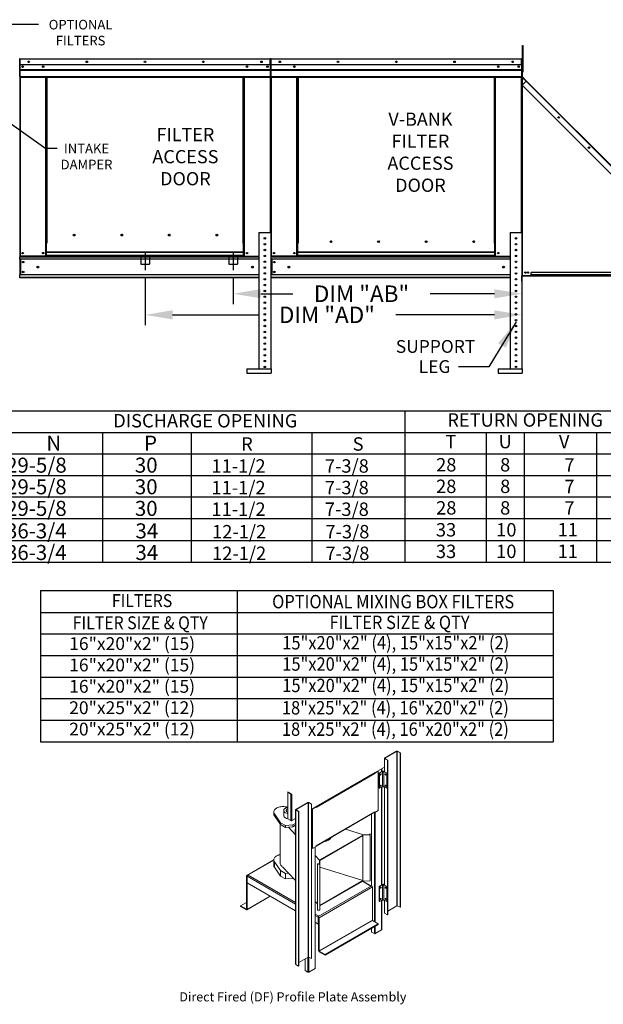
# Model space of a CAD drawing. Extents: x 6 to 2483, y 1 to 552.
# Drawn here: x 175 to 239, y 17 to 124 of the extents above; entities that cross this region are included whole.
import ezdxf
from ezdxf.enums import TextEntityAlignment as Align

# ---------------------------------------------------------------- set-up
doc = ezdxf.new("R2010")
doc.units = 0
doc.header["$LTSCALE"] = 4
doc.header["$MEASUREMENT"] = 0
doc.linetypes.add('CENTER2', pattern=[1.125, 0.75, -0.125, 0.125, -0.125])
doc.linetypes.add('DASHED', pattern=[0.75, 0.5, -0.25])
doc.layers.get('0').update_dxf_attribs({"linetype": 'CONTINUOUS'})
doc.layers.get('Defpoints').update_dxf_attribs({"linetype": 'CONTINUOUS'})
doc.styles.get("Standard").update_dxf_attribs({"font": 'TXT.shx'})
doc.dimstyles.new('MOD', dxfattribs={"dimscale": 1.5, "dimtxt": 1.2, "dimasz": 2, "dimexe": 0.75, "dimexo": 0.5, "dimgap": 1, "dimtad": 0, "dimtih": 1, "dimtoh": 1, "dimzin": 0, "dimdsep": 46, "dimtxsty": 'Standard', "dimcen": 0.09, "dimadec": 0, "dimazin": 0, "dimtfac": 1, "dimtofl": 0, "dimtmove": 0, "dimatfit": 3, "dimfxl": 1, "dimtolj": 1, "dimtzin": 0, "dimarcsym": 0})

# ---------------------------------------------------------------- blocks, each defined once
blk = doc.blocks.new('*D26')
at = {"color": 0, "lineweight": -2, "transparency": 16777216}
for p, q in [((188.78, 96.23), (188.78, 90.98)), ((229.85, 95.37), (229.85, 90.98)), ((191.78, 92.1), (201.1, 92.1)), ((226.85, 92.1), (216.1, 92.1))]:
    blk.add_line(p, q, dxfattribs=at)
at = {"color": 0, "transparency": 16777216}
for points in [[(191.78, 92.6), (191.78, 91.6), (188.78, 92.1)], [(226.85, 92.6), (226.85, 91.6), (229.85, 92.1)]]:
    blk.add_solid(points, dxfattribs=at)
at = {"layer": 'Defpoints', "color": 0, "transparency": 16777216}
for p in [(188.78, 96.98), (229.85, 96.12), (229.85, 92.1)]:
    blk.add_point(p, dxfattribs=at)
at = {"color": 0, "transparency": 16777216, "insert": (208.6, 92.1), "char_height": 1.8, "attachment_point": 5}
blk.add_mtext('\\A1;DIM "AD"', dxfattribs=at)
blk = doc.blocks.new('*D27')
at = {"color": 0, "lineweight": -2, "transparency": 16777216}
for p, q in [((198.39, 96.23), (198.39, 93.28)), ((201.39, 94.4), (204.87, 94.4)), ((226.85, 94.4), (219.87, 94.4)), ((229.85, 95.37), (229.85, 93.28))]:
    blk.add_line(p, q, dxfattribs=at)
at = {"color": 0, "transparency": 16777216}
for points in [[(201.39, 94.9), (201.39, 93.9), (198.39, 94.4)], [(226.85, 94.9), (226.85, 93.9), (229.85, 94.4)]]:
    blk.add_solid(points, dxfattribs=at)
at = {"layer": 'Defpoints', "color": 0, "transparency": 16777216}
for p in [(198.39, 96.98), (229.85, 96.12), (198.39, 94.4)]:
    blk.add_point(p, dxfattribs=at)
at = {"color": 0, "transparency": 16777216, "insert": (212.37, 94.4), "char_height": 1.8, "attachment_point": 5}
blk.add_mtext('\\A1;DIM "AB"', dxfattribs=at)
blk = doc.blocks.new('ProfilePlateISO')
at = {"color": 0, "linetype": 'Continuous', "lineweight": 15}
for p, q in [((45.42, 30.2), (44.1, 29.44)), ((45.45, 30.19), (44.13, 29.42)), ((45.45, 30.19), (45.42, 30.2)), ((45.45, 13.36), (45.45, 30.19)), ((45.49, 30.19), (45.52, 30.2)), ((45.8, 30.01), (45.49, 30.19)), ((45.49, 13.36), (45.49, 30.19)), ((45.83, 30.02), (45.52, 30.2)), ((44.08, 29.41), (44.08, 27.97)), ((44.13, 29.42), (44.1, 29.44)), ((44.13, 29.4), (44.1, 29.38)), ((44.1, 29.38), (44.41, 29.21)), ((44.1, 29.38), (44.1, 27.95)), ((44.13, 29.42), (44.13, 29.4)), ((44.13, 29.4), (44.44, 29.22)), ((44.44, 29.22), (44.41, 29.21)), ((44.41, 29.21), (44.41, 12.38)), ((44.44, 29.22), (44.44, 12.4)), ((45.8, 30.01), (45.83, 30.02)), ((45.8, 30.01), (45.8, 13.19)), ((45.83, 30.02), (45.83, 13.2)), ((43.39, 28.05), (43.01, 27.83)), ((43.42, 28.03), (43.04, 27.81)), ((43.06, 27.88), (44.08, 28.47)), ((43.09, 27.89), (43.09, 27.87)), ((43.39, 28.05), (43.42, 28.03)), ((43.42, 23.74), (43.42, 28.03)), ((43.89, 28.02), (43.52, 27.8)), ((43.86, 27.97), (43.54, 27.79)), ((43.78, 27.95), (43.78, 28.29)), ((43.8, 27.97), (43.8, 28.31)), ((43.86, 27.97), (43.86, 26.34)), ((44.37, 27.8), (44, 28.02)), ((44.34, 27.79), (44.02, 27.97)), ((44.02, 26.34), (44.02, 27.97)), ((36.59, 24.12), (43.05, 27.85)), ((36.61, 24.15), (43.06, 27.88)), ((43.04, 27.76), (36.63, 24.06)), ((43.01, 27.83), (43.04, 27.81)), ((43.01, 27.82), (43.01, 27.83)), ((43.04, 27.76), (43.04, 27.81)), ((43.54, 27.79), (43.52, 27.8)), ((43.52, 27.8), (43.52, 26.17)), ((43.54, 27.79), (43.54, 26.15)), ((43.64, 27.68), (43.63, 27.66)), ((43.63, 27.66), (43.63, 27.63)), ((43.63, 27.63), (43.63, 27.62)), ((43.63, 27.62), (43.64, 27.6)), ((43.63, 27.62), (43.63, 27.62)), ((43.63, 27.62), (43.65, 27.62)), ((43.66, 27.7), (43.64, 27.68)), ((43.64, 27.6), (43.66, 27.6)), ((43.67, 27.71), (43.66, 27.7)), ((43.66, 27.6), (43.67, 27.61)), ((43.69, 27.72), (43.67, 27.71)), ((43.67, 27.61), (43.69, 27.62)), ((43.71, 27.72), (43.69, 27.72)), ((43.69, 27.72), (43.69, 27.72)), ((43.69, 27.72), (43.7, 27.7)), ((43.69, 27.62), (43.71, 27.64)), ((43.72, 27.71), (43.71, 27.72)), ((43.71, 27.64), (43.72, 27.67)), ((43.72, 27.69), (43.72, 27.71)), ((43.72, 27.67), (43.72, 27.69)), ((44.17, 27.71), (44.16, 27.69)), ((44.16, 27.69), (44.17, 27.67)), ((44.18, 27.72), (44.17, 27.71)), ((44.17, 27.67), (44.18, 27.64)), ((44.19, 27.72), (44.18, 27.72)), ((44.18, 27.64), (44.19, 27.62)), ((44.21, 27.71), (44.19, 27.72)), ((44.19, 27.7), (44.19, 27.72)), ((44.19, 27.72), (44.19, 27.72)), ((44.19, 27.62), (44.21, 27.61)), ((44.23, 27.7), (44.21, 27.71)), ((44.21, 27.61), (44.23, 27.6)), ((44.24, 27.68), (44.23, 27.7)), ((44.23, 27.6), (44.24, 27.6)), ((44.25, 27.66), (44.24, 27.68)), ((44.24, 27.6), (44.25, 27.62)), ((44.26, 27.63), (44.25, 27.66)), ((44.25, 27.62), (44.26, 27.63)), ((44.37, 27.8), (44.34, 27.79)), ((44.34, 27.79), (44.34, 26.15)), ((44.37, 27.8), (44.37, 26.17)), ((33.56, 25.76), (33.89, 25.57)), ((33.56, 25.73), (33.56, 25.76)), ((43.54, 26.15), (43.52, 26.17)), ((43.86, 26.34), (43.54, 26.15)), ((43.64, 26.45), (43.63, 26.43)), ((43.63, 26.43), (43.63, 26.41)), ((43.63, 26.41), (43.63, 26.39)), ((43.63, 26.39), (43.65, 26.4)), ((43.63, 26.39), (43.64, 26.38)), ((43.63, 26.39), (43.63, 26.39)), ((43.66, 26.47), (43.64, 26.45)), ((43.64, 26.38), (43.66, 26.38)), ((43.67, 26.49), (43.66, 26.47)), ((43.66, 26.38), (43.67, 26.38)), ((43.69, 26.49), (43.67, 26.49)), ((43.67, 26.38), (43.69, 26.4)), ((43.71, 26.49), (43.69, 26.49)), ((43.69, 26.49), (43.69, 26.49)), ((43.69, 26.49), (43.7, 26.48)), ((43.69, 26.4), (43.71, 26.42)), ((43.72, 26.48), (43.71, 26.49)), ((43.71, 26.42), (43.72, 26.44)), ((43.72, 26.46), (43.72, 26.48)), ((43.72, 26.44), (43.72, 26.46)), ((43.78, 15.62), (43.78, 26.29)), ((43.8, 15.64), (43.8, 26.3)), ((44.34, 26.15), (44.02, 26.34)), ((44.08, 26.3), (44.08, 15.64)), ((44.1, 26.29), (44.1, 15.62)), ((44.17, 26.48), (44.16, 26.46)), ((44.16, 26.46), (44.17, 26.44)), ((44.18, 26.49), (44.17, 26.48)), ((44.17, 26.44), (44.18, 26.42)), ((44.19, 26.49), (44.18, 26.49)), ((44.18, 26.42), (44.19, 26.4)), ((44.21, 26.49), (44.19, 26.49)), ((44.19, 26.48), (44.19, 26.49)), ((44.19, 26.49), (44.19, 26.49)), ((44.19, 26.4), (44.21, 26.38)), ((44.23, 26.47), (44.21, 26.49)), ((44.21, 26.38), (44.23, 26.38)), ((44.24, 26.45), (44.23, 26.47)), ((44.23, 26.38), (44.24, 26.38)), ((44.25, 26.43), (44.24, 26.45)), ((44.24, 26.38), (44.25, 26.39)), ((44.26, 26.41), (44.25, 26.43)), ((44.25, 26.39), (44.26, 26.41)), ((44.37, 26.17), (44.34, 26.15)), ((33.56, 25.73), (33.89, 25.54)), ((33.58, 25.72), (33.56, 25.71)), ((33.56, 25.71), (33.56, 22.83)), ((33.56, 25.71), (33.89, 25.51)), ((33.89, 25.54), (33.89, 25.57)), ((33.91, 25.52), (33.89, 25.51)), ((33.89, 25.51), (33.89, 22.64)), ((33.91, 25.5), (33.94, 25.49)), ((33.91, 25.5), (33.91, 25.5)), ((33.91, 25.5), (33.94, 25.49)), ((33.99, 25.51), (33.94, 25.49)), ((33.94, 25.49), (33.94, 25.49)), ((33.99, 25.51), (33.99, 22.64)), ((32.04, 23.65), (32.03, 23.58)), ((32.06, 23.72), (32.04, 23.65)), ((32.1, 23.79), (32.06, 23.72)), ((32.15, 23.85), (32.1, 23.79)), ((32.21, 23.91), (32.15, 23.85)), ((32.28, 23.97), (32.21, 23.91)), ((32.37, 24.02), (32.28, 23.97)), ((32.47, 24.06), (32.37, 24.02)), ((32.57, 24.1), (32.47, 24.06)), ((32.69, 24.13), (32.57, 24.1)), ((32.8, 24.15), (32.69, 24.13)), ((32.92, 24.16), (32.8, 24.15)), ((33.05, 24.16), (32.92, 24.16)), ((33.17, 24.16), (33.05, 24.16)), ((33.14, 23.83), (33.12, 23.78)), ((33.12, 23.78), (33.12, 23.72)), ((33.12, 23.74), (33.12, 23.18)), ((33.12, 23.72), (33.13, 23.67)), ((33.13, 23.67), (33.15, 23.62)), ((33.17, 23.88), (33.14, 23.83)), ((33.15, 23.62), (33.19, 23.57)), ((33.29, 24.14), (33.17, 24.16)), ((33.21, 23.93), (33.17, 23.88)), ((33.27, 23.97), (33.21, 23.93)), ((33.33, 24.01), (33.27, 23.97)), ((33.41, 24.12), (33.29, 24.14)), ((33.41, 24.04), (33.33, 24.01)), ((33.4, 23.82), (33.37, 23.78)), ((33.37, 23.78), (33.37, 23.74)), ((33.37, 23.74), (33.37, 23.7)), ((33.37, 23.7), (33.4, 23.66)), ((33.43, 23.86), (33.4, 23.82)), ((33.4, 23.66), (33.43, 23.62)), ((33.56, 24.09), (33.41, 24.12)), ((33.49, 24.07), (33.41, 24.04)), ((33.48, 23.89), (33.43, 23.86)), ((33.43, 23.62), (33.48, 23.58)), ((33.53, 23.92), (33.48, 23.89)), ((33.57, 24.08), (33.49, 24.07)), ((33.56, 23.93), (33.53, 23.92)), ((34.41, 23.82), (34.41, 7)), ((34.42, 23.85), (35.75, 24.61)), ((34.45, 23.84), (34.42, 23.85)), ((34.45, 23.81), (34.42, 23.8)), ((34.73, 23.62), (34.42, 23.8)), ((34.42, 23.8), (34.42, 6.97)), ((34.45, 23.84), (35.77, 24.6)), ((34.45, 23.84), (34.45, 23.81)), ((34.76, 23.63), (34.45, 23.81)), ((34.76, 23.63), (34.73, 23.62)), ((34.73, 6.79), (34.73, 23.62)), ((34.76, 6.81), (34.76, 23.63)), ((35.77, 24.6), (35.75, 24.61)), ((35.77, 7.77), (35.77, 24.6)), ((35.81, 24.6), (35.84, 24.61)), ((35.81, 24.6), (36.12, 24.42)), ((35.81, 7.77), (35.81, 24.6)), ((35.84, 24.61), (36.15, 24.44)), ((36.12, 24.42), (36.15, 24.44)), ((36.12, 7.6), (36.12, 24.42)), ((36.15, 7.61), (36.15, 24.44)), ((36.15, 23.89), (36.61, 24.15)), ((36.61, 24.13), (36.23, 23.91)), ((36.23, 23.91), (36.23, 19.62)), ((36.23, 23.91), (36.25, 23.89)), ((36.63, 24.11), (36.25, 23.89)), ((36.25, 23.89), (36.25, 19.6)), ((36.53, 24.09), (36.53, 24.11)), ((36.55, 24.1), (36.55, 24.12)), ((36.56, 24.13), (36.58, 24.11)), ((36.58, 24.11), (36.58, 24.12)), ((36.6, 24.13), (36.6, 24.13)), ((36.6, 24.13), (36.6, 24.13)), ((36.61, 24.13), (36.63, 24.11)), ((36.63, 24.11), (36.63, 24.06)), ((43.42, 23.74), (43.04, 23.52)), ((32.03, 23.58), (32.03, 23.38)), ((32.03, 23.58), (32.04, 23.51)), ((32.04, 23.51), (32.07, 23.44)), ((32.07, 23.44), (32.1, 23.37)), ((32.1, 23.37), (32.77, 22.41)), ((32.1, 23.37), (32.1, 23.17)), ((32.1, 23.17), (32.77, 22.21)), ((33.12, 23.18), (33.12, 23.16)), ((33.12, 23.16), (33.13, 23.11)), ((33.13, 23.11), (33.15, 23.06)), ((33.15, 23.06), (33.19, 23.01)), ((33.19, 23.57), (33.24, 23.52)), ((33.19, 23.01), (33.24, 22.96)), ((33.24, 23.52), (33.3, 23.48)), ((33.24, 22.96), (33.3, 22.92)), ((33.48, 23.58), (33.53, 23.56)), ((33.53, 23.56), (33.56, 23.55)), ((33.56, 22.83), (33.89, 22.64)), ((33.91, 22.63), (33.94, 22.61)), ((33.91, 22.63), (33.92, 22.63)), ((33.91, 22.63), (33.94, 22.61)), ((33.91, 22.63), (33.91, 22.63)), ((33.94, 22.61), (34.41, 22.88)), ((33.94, 22.61), (33.99, 22.64)), ((33.94, 22.61), (33.94, 22.61)), ((36.63, 19.88), (43.04, 23.58)), ((36.63, 19.85), (43.02, 23.55)), ((42.68, 23.35), (42.68, 15.54)), ((42.99, 23.53), (42.99, 11.64)), ((43.01, 23.54), (43.04, 23.52)), ((43.01, 23.54), (43.01, 23.54)), ((43.04, 23.58), (43.04, 23.52)), ((43.09, 23.55), (43.09, 11.59)), ((32.74, 22.25), (32.74, 17.97)), ((32.77, 22.41), (33.3, 22.1)), ((32.77, 22.41), (32.77, 22.21)), ((32.77, 22.21), (33.3, 21.9)), ((33.3, 22.1), (34.1, 22.16)), ((33.3, 22.1), (33.3, 21.9)), ((33.3, 21.9), (33.64, 21.92)), ((33.64, 21.92), (34.1, 21.95)), ((33.64, 21.92), (34.41, 21.1)), ((34.1, 22.16), (34.41, 22.33)), ((34.1, 22.16), (34.1, 21.95)), ((34.1, 21.95), (34.41, 22.13)), ((34.36, 21.52), (34.36, 21.47)), ((41.79, 21.08), (39.83, 21.7)), ((37.06, 18.35), (41.75, 21.06)), ((37.06, 18.3), (41.75, 21)), ((37.99, 20.52), (37.99, 20.57)), ((41.75, 21.06), (42.55, 21.07)), ((41.75, 21.06), (41.75, 21)), ((41.75, 16.1), (41.75, 21)), ((42.5, 21.09), (41.79, 21.08)), ((42.5, 21.21), (42.5, 21.09)), ((42.54, 21.21), (42.5, 21.21)), ((42.5, 21.21), (42.5, 21.09)), ((42.55, 21.07), (42.54, 21.21)), ((42.55, 21.07), (42.55, 16.06)), ((36.23, 19.62), (36.25, 19.6)), ((36.25, 19.6), (36.63, 19.82)), ((36.53, 6.54), (36.53, 19.77)), ((36.55, 6.57), (36.55, 19.78)), ((36.63, 19.82), (36.63, 19.88)), ((32.03, 18.36), (29.09, 16.66)), ((32.03, 18.32), (29.14, 16.66)), ((32.03, 18.37), (32.04, 18.44)), ((32.03, 18.38), (32.03, 17.76)), ((32.04, 18.3), (32.03, 18.37)), ((32.04, 18.44), (32.06, 18.51)), ((32.07, 18.23), (32.04, 18.3)), ((32.06, 18.51), (32.1, 18.58)), ((32.1, 18.58), (32.15, 18.64)), ((32.15, 18.64), (32.21, 18.7)), ((32.21, 18.7), (32.28, 18.76)), ((32.28, 18.76), (32.37, 18.81)), ((32.37, 18.81), (32.47, 18.85)), ((32.47, 18.85), (32.57, 18.89)), ((32.57, 18.89), (32.69, 18.92)), ((32.69, 18.92), (32.74, 18.93)), ((36.55, 18.82), (37.01, 18.33)), ((37, 17.91), (37.01, 18.33)), ((37.06, 18.35), (37.04, 17.89)), ((37.06, 18.35), (37.06, 18.3)), ((37.06, 13.4), (37.06, 18.3)), ((32.1, 18.16), (32.07, 18.23)), ((32.77, 17.2), (32.1, 18.16)), ((32.1, 17.55), (32.1, 18.16)), ((32.77, 16.59), (32.1, 17.55)), ((32.74, 17.97), (32.74, 17.93)), ((32.74, 17.93), (32.76, 17.86)), ((32.76, 17.86), (32.79, 17.79)), ((33.3, 16.89), (32.77, 17.2)), ((32.77, 16.59), (32.77, 17.2)), ((32.79, 17.79), (32.83, 17.73)), ((32.83, 17.73), (32.89, 17.67)), ((32.89, 17.67), (32.95, 17.61)), ((32.95, 17.61), (33.03, 17.56)), ((33.64, 16.92), (33.03, 17.56)), ((36.79, 17.89), (36.79, 17.92)), ((36.79, 17.92), (37, 17.91)), ((37.04, 17.89), (36.79, 17.89)), ((36.79, 17.89), (36.79, 12.89)), ((37.04, 17.89), (37.04, 12.88)), ((37.06, 17.57), (41.75, 16.1)), ((29.12, 16.58), (29.07, 16.61)), ((29.07, 13), (29.07, 16.61)), ((29.14, 16.59), (29.12, 16.58)), ((29.12, 12.97), (29.12, 16.58)), ((29.22, 16.7), (29.14, 16.65)), ((29.14, 16.65), (29.14, 16.66)), ((29.14, 16.59), (29.14, 16.66)), ((29.14, 16.59), (29.14, 16.65)), ((29.15, 16.6), (29.14, 16.59)), ((29.14, 16.59), (29.14, 16.59)), ((29.14, 15.84), (29.14, 16.57)), ((29.14, 16.57), (34.41, 13.53)), ((29.22, 16.7), (34.41, 13.7)), ((33.3, 16.28), (32.77, 16.59)), ((33.64, 16.92), (33.3, 16.89)), ((33.3, 16.28), (33.3, 16.89)), ((34.1, 16.33), (33.3, 16.28)), ((34.41, 16.1), (33.64, 16.92)), ((34.1, 16.33), (34.1, 16.43)), ((34.15, 16.37), (34.1, 16.33)), ((41.75, 16.1), (37.06, 13.4)), ((41.75, 16.1), (41.75, 16.05)), ((34.41, 12.8), (29.14, 15.84)), ((36.88, 12.19), (42.69, 15.54)), ((36.96, 12.06), (42.77, 15.41)), ((41.75, 16.05), (37.06, 13.35)), ((42.62, 15.5), (41.7, 16.03)), ((42.65, 15.52), (41.73, 16.04)), ((41.75, 16.05), (42.55, 16.06)), ((42.62, 15.5), (42.69, 15.54)), ((42.69, 15.54), (42.69, 15.54)), ((42.77, 15.41), (42.77, 11.8)), ((43.89, 15.69), (43.52, 15.47)), ((43.54, 15.46), (43.52, 15.47)), ((43.52, 15.47), (43.52, 13.84)), ((43.86, 15.64), (43.54, 15.46)), ((43.54, 15.46), (43.54, 13.82)), ((43.64, 15.35), (43.63, 15.33)), ((43.63, 15.33), (43.63, 15.3)), ((43.63, 15.3), (43.63, 15.29)), ((43.63, 15.29), (43.64, 15.27)), ((43.63, 15.29), (43.63, 15.29)), ((43.63, 15.29), (43.65, 15.29)), ((43.66, 15.37), (43.64, 15.35)), ((43.64, 15.27), (43.66, 15.27)), ((43.67, 15.38), (43.66, 15.37)), ((43.66, 15.27), (43.67, 15.28)), ((43.69, 15.39), (43.67, 15.38)), ((43.67, 15.28), (43.69, 15.29)), ((43.71, 15.39), (43.69, 15.39)), ((43.69, 15.39), (43.69, 15.39)), ((43.69, 15.39), (43.7, 15.37)), ((43.69, 15.29), (43.71, 15.31)), ((43.72, 15.38), (43.71, 15.39)), ((43.71, 15.31), (43.72, 15.33)), ((43.72, 15.36), (43.72, 15.38)), ((43.72, 15.33), (43.72, 15.36)), ((43.86, 15.64), (43.86, 14.01)), ((44.37, 15.47), (44, 15.69)), ((44.34, 15.46), (44.02, 15.64)), ((44.02, 14.01), (44.02, 15.64)), ((44.17, 15.38), (44.16, 15.36)), ((44.16, 15.36), (44.17, 15.33)), ((44.18, 15.39), (44.17, 15.38)), ((44.17, 15.33), (44.18, 15.31)), ((44.19, 15.39), (44.18, 15.39)), ((44.18, 15.31), (44.19, 15.29)), ((44.21, 15.38), (44.19, 15.39)), ((44.19, 15.39), (44.19, 15.39)), ((44.19, 15.39), (44.19, 15.37)), ((44.19, 15.29), (44.21, 15.28)), ((44.23, 15.37), (44.21, 15.38)), ((44.21, 15.28), (44.23, 15.27)), ((44.24, 15.35), (44.23, 15.37)), ((44.23, 15.27), (44.24, 15.27)), ((44.25, 15.33), (44.24, 15.35)), ((44.24, 15.27), (44.25, 15.29)), ((44.26, 15.3), (44.25, 15.33)), ((44.25, 15.29), (44.26, 15.3)), ((44.37, 15.47), (44.34, 15.46)), ((44.34, 15.46), (44.34, 13.82)), ((44.37, 15.47), (44.37, 13.84)), ((29.1, 12.92), (31.65, 14.39)), ((29.12, 12.97), (31.62, 14.41)), ((43.86, 14.01), (43.54, 13.82)), ((43.64, 14.12), (43.63, 14.1)), ((43.63, 14.1), (43.63, 14.08)), ((43.63, 14.08), (43.63, 14.06)), ((43.63, 14.06), (43.65, 14.07)), ((43.63, 14.06), (43.64, 14.05)), ((43.63, 14.06), (43.63, 14.06)), ((43.66, 14.14), (43.64, 14.12)), ((43.64, 14.05), (43.66, 14.05)), ((43.67, 14.16), (43.66, 14.14)), ((43.66, 14.05), (43.67, 14.05)), ((43.69, 14.16), (43.67, 14.16)), ((43.67, 14.05), (43.69, 14.07)), ((43.71, 14.16), (43.69, 14.16)), ((43.69, 14.16), (43.69, 14.16)), ((43.69, 14.16), (43.7, 14.15)), ((43.69, 14.07), (43.71, 14.09)), ((43.72, 14.15), (43.71, 14.16)), ((43.71, 14.09), (43.72, 14.11)), ((43.72, 14.13), (43.72, 14.15)), ((43.72, 14.11), (43.72, 14.13)), ((43.78, 10.72), (43.78, 13.96)), ((43.8, 10.75), (43.8, 13.97)), ((44.34, 13.82), (44.02, 14.01)), ((44.08, 13.97), (44.08, 12.59)), ((44.1, 13.96), (44.1, 12.56)), ((44.17, 14.15), (44.16, 14.13)), ((44.16, 14.13), (44.17, 14.11)), ((44.18, 14.16), (44.17, 14.15)), ((44.17, 14.11), (44.18, 14.09)), ((44.19, 14.16), (44.18, 14.16)), ((44.18, 14.09), (44.19, 14.07)), ((44.21, 14.16), (44.19, 14.16)), ((44.19, 14.16), (44.19, 14.16)), ((44.19, 14.16), (44.19, 14.15)), ((44.19, 14.07), (44.21, 14.05)), ((44.23, 14.14), (44.21, 14.16)), ((44.21, 14.05), (44.23, 14.05)), ((44.24, 14.12), (44.23, 14.14)), ((44.23, 14.05), (44.24, 14.05)), ((44.25, 14.1), (44.24, 14.12)), ((44.24, 14.05), (44.25, 14.06)), ((44.26, 14.08), (44.25, 14.1)), ((44.25, 14.06), (44.26, 14.08)), ((29.07, 13.73), (28.41, 13.35)), ((28.41, 13.35), (28.41, 13.29)), ((29.05, 12.99), (28.41, 13.35)), ((29.05, 12.92), (28.41, 13.29)), ((29.07, 13), (29.05, 12.99)), ((29.05, 12.99), (29.05, 12.92)), ((29.12, 12.97), (29.07, 13)), ((36.79, 13.56), (36.55, 13.81)), ((37.04, 12.88), (36.79, 12.89)), ((37.06, 13.35), (37.04, 12.88)), ((37.06, 13.4), (37.06, 13.35)), ((43.54, 13.82), (43.52, 13.84)), ((44.37, 13.84), (44.34, 13.82)), ((45.45, 13.36), (44.44, 12.78)), ((45.8, 13.19), (45.49, 13.36)), ((45.8, 13.19), (45.83, 13.2)), ((36.55, 12.46), (36.96, 12.23)), ((36.55, 12.29), (36.88, 12.1)), ((36.88, 12.19), (36.96, 12.23)), ((36.88, 12.13), (36.88, 12.19)), ((36.88, 12.19), (36.88, 12.19)), ((36.88, 12.13), (36.88, 12.19)), ((36.88, 12.13), (36.88, 12.13)), ((36.9, 12.11), (36.88, 12.1)), ((36.88, 11.37), (36.88, 12.1)), ((36.91, 12.09), (36.96, 12.06)), ((36.91, 8.47), (36.91, 12.09)), ((36.96, 8.44), (36.96, 12.06)), ((44.1, 12.56), (44.41, 12.38)), ((44.44, 12.4), (44.41, 12.38)), ((36.88, 11.37), (36.55, 11.56)), ((36.91, 11.38), (36.88, 11.37)), ((42.77, 11.8), (36.96, 8.44)), ((36.98, 8.41), (42.79, 11.76)), ((43.42, 11.39), (37.61, 8.04)), ((43.42, 11.33), (37.61, 7.98)), ((42.68, 10.91), (42.68, 10.5)), ((43.42, 11.39), (42.79, 11.76)), ((42.99, 11.08), (42.99, 10.32)), ((43.09, 11.14), (43.09, 10.32)), ((43.42, 11.39), (43.42, 11.33)), ((42.99, 10.32), (42.68, 10.5)), ((43.78, 10.72), (43.09, 10.32)), ((34.76, 7.19), (35.77, 7.77)), ((35.44, 6.31), (35.44, 7.58)), ((35.74, 7.76), (35.74, 6.14)), ((35.81, 7.77), (36.12, 7.6)), ((35.84, 7.76), (35.84, 6.14)), ((36.12, 7.6), (36.15, 7.61)), ((36.91, 8.47), (36.96, 8.44)), ((36.98, 8.41), (36.98, 8.34)), ((37.61, 8.04), (36.98, 8.41)), ((37.61, 7.98), (36.98, 8.34)), ((37.61, 8.04), (37.61, 7.98)), ((34.73, 6.79), (34.42, 6.97)), ((34.76, 6.81), (34.73, 6.79)), ((35.84, 6.14), (36.53, 6.54)), ((35.44, 6.31), (35.74, 6.14))]:
    blk.add_line(p, q, dxfattribs=at)
for centre, radius, start, end in [((45.47, 30.11), 0.103, 62.6089, 117.3905), ((45.47, 30.14), 0.0477, 62.6095, 117.3893), ((44.11, 29.41), 0.0293, 110.7835, 249.2191), ((44.13, 29.41), 0.0135, 110.7859, 249.2197), ((43.94, 28.03), 0.0968, 215.6601, 324.3399), ((43.94, 27.91), 0.123, 62.6102, 117.3903), ((42.93, 27.75), 0.103, 40.2835, 44.651), ((42.94, 27.75), 0.104, 2.7179, 41.1629), ((43.03, 27.88), 0.0331, 305.0103, 6.3041), ((43.57, 27.72), 0.102, 306.1954, 353.8099), ((43.61, 27.7), 0.0847, 284.2976, 2.5296), ((43.61, 27.7), 0.0847, 297.4962, 15.6821), ((44.27, 27.7), 0.0841, 164.3528, 255.6426), ((44.27, 27.7), 0.0849, 177.5648, 255.6084), ((44.32, 27.72), 0.102, 186.1885, 233.8049), ((43.57, 26.5), 0.102, 306.1954, 353.8099), ((43.61, 26.47), 0.0847, 284.2976, 2.5296), ((43.61, 26.47), 0.0847, 297.4962, 15.6821), ((43.94, 26.4), 0.0968, 215.6601, 324.3399), ((44.27, 26.47), 0.0841, 164.3528, 255.6426), ((44.27, 26.47), 0.0852, 177.7441, 255.4291), ((44.32, 26.5), 0.102, 186.1885, 233.8049), ((33.84, 25.48), 0.103, 2.604, 57.396), ((33.87, 25.5), 0.0477, 2.6053, 57.3947), ((33.93, 25.58), 0.0812, 240.6566, 257.1532), ((34.44, 23.82), 0.0293, 110.781, 249.219), ((34.46, 23.82), 0.0135, 110.7827, 249.2173), ((35.79, 24.52), 0.103, 62.6103, 117.3897), ((35.79, 24.56), 0.0477, 62.6114, 117.3886), ((36.58, 24.15), 0.0293, 230.7983, 9.2159), ((32.4, 23.38), 0.37, 180.6577, 216.1769), ((33.69, 24.2), 0.816, 241.1802, 260.556), ((33.69, 23.64), 0.817, 241.1895, 260.7692), ((33.93, 22.72), 0.0856, 240.979, 260.453), ((33.94, 22.73), 0.104, 258.8405, 297.2776), ((43.01, 23.57), 0.0337, 305.6307, 5.6837), ((35.11, 21.52), 0.747, 160.4542, 199.5048), ((35.11, 21.47), 0.752, 180.1166, 199.4839), ((36.77, 22.98), 2.75, 283.9953, 296.3776), ((36.82, 22.92), 2.62, 287.3877, 296.548), ((37.21, 21.73), 1.44, 302.6071, 321.7735), ((37.15, 21.86), 1.54, 303.0082, 316.1177), ((32.4, 17.77), 0.37, 180.6577, 216.1769), ((29.11, 16.62), 0.0463, 50.798, 189.2128), ((29.13, 16.58), 0.0135, 50.7997, 189.2148), ((29.27, 16.57), 0.122, 166.6981, 179.5674), ((29.31, 16.56), 0.166, 122.9245, 167.2085), ((42.6, 15.4), 0.163, 2.6062, 57.3938), ((43.57, 15.39), 0.102, 306.1948, 353.8105), ((43.61, 15.37), 0.0848, 284.3728, 2.4541), ((43.61, 15.37), 0.0849, 297.5943, 15.5835), ((43.94, 15.7), 0.0968, 215.6601, 324.3399), ((43.94, 15.58), 0.123, 62.6102, 117.3903), ((44.27, 15.37), 0.0841, 164.3545, 255.6405), ((44.27, 15.37), 0.085, 177.6396, 255.5335), ((44.32, 15.39), 0.102, 186.191, 233.8036), ((43.57, 14.17), 0.102, 306.1948, 353.8105), ((43.61, 14.14), 0.0848, 284.373, 2.4542), ((43.61, 14.14), 0.0848, 297.5533, 15.6248), ((43.94, 14.07), 0.0968, 215.6601, 324.3399), ((44.27, 14.14), 0.0841, 164.3545, 255.6405), ((44.27, 14.14), 0.085, 177.6396, 255.5335), ((44.32, 14.17), 0.102, 186.191, 233.8036), ((29.05, 13), 0.0135, 230.7951, 9.2175), ((29.08, 12.96), 0.0463, 230.7955, 9.2147), ((45.47, 13.32), 0.0477, 62.6095, 117.3893), ((36.8, 12.05), 0.163, 2.6062, 57.3938), ((36.86, 12.09), 0.0477, 2.6025, 57.3962), ((37, 12.1), 0.121, 168.2325, 179.611), ((44.12, 12.59), 0.0337, 185.6894, 245.6311), ((42.82, 11.8), 0.0477, 182.6036, 237.3958), ((43.77, 10.75), 0.0337, 294.3726, 354.3036), ((43.04, 10.41), 0.103, 242.6085, 297.392), ((35.79, 7.73), 0.0477, 62.6114, 117.3886), ((37.07, 8.48), 0.163, 182.6059, 237.3943), ((37.01, 8.45), 0.0477, 182.6036, 237.3958), ((34.44, 7), 0.0337, 185.6869, 245.6304), ((36.52, 6.57), 0.0337, 294.3734, 354.3028), ((35.79, 6.23), 0.103, 242.6082, 297.3918)]:
    blk.add_arc(centre, radius, start, end, dxfattribs=at)
blk.add_text('Direct Fired (DF) Profile Plate Assembly', height=1).set_placement((21.73, 2.94))

msp = doc.modelspace()

# ---------------------------------------------------------------- linework, layer by layer
at = {"color": 7, "linetype": 'Continuous'}
for p, q in [((229.915, 121.133), (229.915, 121.451)), ((229.915, 121.451), (230.001, 121.451)), ((230.001, 121.133), (230.001, 121.451)), ((229.915, 118.587), (229.915, 121.133)), ((229.915, 121.133), (230.001, 121.133)), ((230.001, 118.587), (230.001, 121.133)), ((175.115, 119.942), (175.091, 119.942)), ((175.115, 119.942), (175.115, 115.509)), ((175.135, 119.939), (175.115, 119.939)), ((175.135, 119.986), (202.427, 119.986)), ((175.135, 119.981), (175.135, 119.986)), ((175.135, 119.962), (175.135, 119.986)), ((175.135, 119.986), (175.135, 119.986)), ((175.135, 119.981), (175.135, 119.942)), ((175.135, 119.962), (175.135, 119.962)), ((202.427, 119.942), (175.135, 119.942)), ((175.135, 119.336), (175.135, 119.942)), ((202.427, 119.336), (175.135, 119.336)), ((175.138, 118.829), (175.138, 119.336)), ((202.425, 119.336), (202.425, 118.829)), ((202.427, 119.981), (202.427, 119.986)), ((202.428, 119.986), (202.427, 119.986)), ((202.427, 119.942), (202.427, 119.981)), ((202.428, 119.962), (202.427, 119.962)), ((202.427, 119.336), (202.427, 119.942)), ((202.448, 119.939), (202.427, 119.939)), ((202.428, 119.962), (202.428, 119.986)), ((202.448, 115.509), (202.448, 119.942)), ((202.448, 119.942), (202.472, 119.942)), ((202.472, 115.509), (202.472, 119.942)), ((202.472, 119.942), (202.472, 115.509)), ((202.495, 119.942), (202.495, 115.509)), ((202.516, 119.939), (202.495, 119.939)), ((202.516, 119.986), (202.515, 119.986)), ((202.515, 119.962), (202.515, 119.986)), ((202.516, 119.962), (202.515, 119.962)), ((202.516, 119.986), (229.808, 119.986)), ((202.516, 119.981), (202.516, 119.986)), ((202.516, 119.981), (202.516, 119.942)), ((229.808, 119.942), (202.516, 119.942)), ((202.516, 119.336), (202.516, 119.942)), ((229.808, 119.336), (202.516, 119.336)), ((202.518, 118.829), (202.518, 119.336)), ((202.533, 119.942), (202.556, 119.942)), ((229.805, 119.336), (229.805, 118.829)), ((229.809, 119.986), (229.808, 119.986)), ((229.808, 119.981), (229.808, 119.986)), ((229.808, 119.942), (229.808, 119.981)), ((229.809, 119.962), (229.808, 119.962)), ((229.808, 119.336), (229.808, 119.942)), ((229.829, 119.939), (229.808, 119.939)), ((229.809, 119.962), (229.809, 119.986)), ((229.829, 115.509), (229.829, 119.942)), ((229.829, 119.942), (229.852, 119.942)), ((229.915, 119.303), (229.851, 119.303)), ((229.852, 115.509), (229.852, 119.942)), ((175.138, 118.829), (202.425, 118.829)), ((175.138, 118.809), (175.138, 118.829)), ((175.138, 118.809), (202.425, 118.809)), ((175.138, 118.778), (175.138, 118.809)), ((202.425, 118.778), (175.138, 118.778)), ((175.138, 118.735), (202.425, 118.735)), ((175.138, 118.045), (175.138, 118.735)), ((175.138, 118.045), (202.425, 118.045)), ((175.138, 118.045), (175.138, 118.001)), ((175.138, 118.001), (202.425, 118.001)), ((175.158, 118.001), (175.158, 98.499)), ((177.954, 99.897), (177.954, 118.001)), ((177.998, 99.897), (177.998, 118.001)), ((178.018, 99.897), (178.018, 118.001)), ((178.038, 118.001), (178.038, 99.897)), ((178.082, 118.001), (178.082, 99.897)), ((199.481, 99.897), (199.481, 118.001)), ((199.525, 99.897), (199.525, 118.001)), ((199.545, 99.897), (199.545, 118.001)), ((199.565, 99.897), (199.565, 118.001)), ((199.609, 99.897), (199.609, 118.001)), ((202.405, 118.001), (202.405, 101.067)), ((202.425, 118.829), (202.425, 118.809)), ((202.425, 118.809), (202.425, 118.778)), ((202.425, 118.778), (202.425, 118.735)), ((202.425, 118.735), (202.425, 118.045)), ((202.425, 118.001), (202.425, 118.045)), ((202.518, 118.829), (229.805, 118.829)), ((202.518, 118.809), (202.518, 118.829)), ((202.518, 118.809), (229.805, 118.809)), ((202.518, 118.778), (202.518, 118.809)), ((229.805, 118.778), (202.518, 118.778)), ((202.518, 118.735), (202.518, 118.778)), ((202.518, 118.735), (229.805, 118.735)), ((202.518, 118.045), (202.518, 118.735)), ((202.518, 118.045), (229.805, 118.045)), ((202.518, 118.045), (202.518, 118.001)), ((202.518, 118.001), (229.805, 118.001)), ((202.539, 118.001), (202.539, 98.499)), ((205.334, 99.897), (205.334, 118.001)), ((205.378, 99.897), (205.378, 118.001)), ((205.398, 99.897), (205.398, 118.001)), ((205.419, 118.001), (205.419, 99.897)), ((205.462, 118.001), (205.462, 99.897)), ((226.862, 99.897), (226.862, 118.001)), ((226.905, 99.897), (226.905, 118.001)), ((226.926, 99.897), (226.926, 118.001)), ((226.946, 99.897), (226.946, 118.001)), ((226.989, 99.897), (226.989, 118.001)), ((229.785, 118.001), (229.785, 101.067)), ((229.805, 118.829), (229.805, 118.809)), ((229.805, 118.809), (229.805, 118.778)), ((229.805, 118.778), (229.805, 118.735)), ((229.805, 118.735), (229.805, 118.045)), ((229.805, 118.001), (229.805, 118.045)), ((229.851, 118.667), (229.915, 118.667)), ((229.878, 118.667), (229.852, 118.667)), ((229.875, 118.06), (229.852, 118.06)), ((229.852, 117.99), (229.852, 96.402)), ((229.875, 117.99), (229.852, 117.99)), ((229.865, 118.029), (229.881, 118.045)), ((229.865, 118.029), (230.319, 117.574)), ((229.875, 118.667), (229.875, 118.06)), ((229.875, 117.99), (229.875, 96.402)), ((229.884, 117.99), (229.875, 117.99)), ((229.881, 118.045), (230.336, 117.591)), ((229.896, 117.969), (229.884, 117.99)), ((229.915, 118.587), (230.001, 118.587)), ((229.875, 117.131), (230.305, 117.56)), ((229.875, 117.131), (250.279, 96.727)), ((230.305, 117.56), (229.896, 117.969)), ((229.896, 117.969), (229.896, 117.969)), ((229.896, 117.151), (229.896, 117.969)), ((229.896, 96.402), (229.896, 117.111)), ((230.305, 117.56), (230.319, 117.574)), ((251.01, 96.855), (230.305, 117.56)), ((230.319, 117.574), (230.336, 117.591)), ((251.041, 96.885), (230.336, 117.591)), ((175.115, 115.509), (175.091, 115.509)), ((175.115, 115.509), (175.115, 98.499)), ((202.448, 115.509), (202.448, 101.067)), ((202.448, 115.509), (202.472, 115.509)), ((202.495, 115.509), (202.472, 115.509)), ((202.495, 115.509), (202.495, 98.499)), ((229.829, 115.509), (229.829, 101.067)), ((229.829, 115.509), (229.852, 115.509)), ((181.147, 100.771), (181.147, 100.817)), ((201.198, 101.067), (201.198, 86.232)), ((201.198, 101.067), (202.471, 101.067)), ((202.471, 101.067), (202.471, 86.232)), ((228.578, 101.067), (228.578, 86.232)), ((228.578, 101.067), (229.851, 101.067)), ((229.851, 101.067), (229.851, 86.232)), ((177.954, 98.499), (177.954, 99.897)), ((177.954, 99.897), (177.998, 99.897)), ((177.954, 99.873), (178.038, 99.873)), ((178.038, 99.83), (177.954, 99.83)), ((177.998, 99.897), (178.038, 99.897)), ((178.038, 98.925), (178.038, 99.897)), ((178.038, 99.897), (178.082, 99.897)), ((199.525, 99.897), (199.481, 99.897)), ((199.525, 99.897), (199.565, 99.897)), ((199.525, 98.925), (199.525, 99.897)), ((199.525, 99.873), (199.609, 99.873)), ((199.609, 99.83), (199.525, 99.83)), ((199.565, 99.897), (199.609, 99.897)), ((199.609, 98.499), (199.609, 99.897)), ((205.334, 98.499), (205.334, 99.897)), ((205.419, 98.925), (205.419, 99.897)), ((209.145, 100.049), (209.145, 100.094)), ((226.905, 99.897), (226.862, 99.897)), ((226.905, 98.925), (226.905, 99.897)), ((226.905, 99.897), (226.946, 99.897)), ((226.905, 99.873), (226.989, 99.873)), ((226.989, 99.83), (226.905, 99.83)), ((226.946, 99.897), (226.989, 99.897)), ((226.989, 98.499), (226.989, 99.897)), ((199.525, 98.925), (178.038, 98.925)), ((178.038, 98.925), (178.038, 98.912)), ((178.038, 98.912), (199.525, 98.912)), ((178.038, 98.571), (178.038, 98.912)), ((199.525, 98.912), (199.525, 98.925)), ((199.525, 98.571), (199.525, 98.912)), ((226.905, 98.925), (205.419, 98.925)), ((205.419, 98.925), (205.419, 98.912)), ((205.419, 98.912), (226.905, 98.912)), ((205.419, 98.571), (205.419, 98.912)), ((226.905, 98.912), (226.905, 98.925)), ((226.905, 98.571), (226.905, 98.912)), ((175.115, 98.499), (175.158, 98.499)), ((175.138, 98.499), (175.138, 98.43)), ((175.138, 98.43), (201.198, 98.43)), ((175.138, 98.174), (175.138, 98.43)), ((201.198, 98.174), (175.138, 98.174)), ((175.138, 98.174), (175.138, 96.441)), ((177.954, 98.499), (175.158, 98.499)), ((175.187, 98.174), (175.187, 96.441)), ((175.207, 98.174), (175.207, 96.441)), ((178.038, 98.543), (177.954, 98.543)), ((178.038, 98.499), (177.954, 98.499)), ((199.525, 98.571), (178.038, 98.571)), ((178.038, 98.499), (178.038, 98.571)), ((178.038, 98.499), (199.525, 98.499)), ((199.525, 98.571), (199.525, 98.499)), ((199.609, 98.543), (199.525, 98.543)), ((199.609, 98.499), (199.525, 98.499)), ((199.609, 98.499), (201.198, 98.499)), ((201.756, 98.506), (201.912, 98.506)), ((202.489, 98.499), (202.533, 98.499)), ((202.495, 98.499), (202.539, 98.499)), ((202.518, 98.499), (202.518, 98.43)), ((202.518, 98.174), (202.518, 98.43)), ((202.518, 98.43), (228.578, 98.43)), ((228.578, 98.174), (202.518, 98.174)), ((202.518, 98.174), (202.518, 96.441)), ((205.334, 98.499), (202.539, 98.499)), ((202.567, 98.174), (202.567, 96.441)), ((202.587, 98.174), (202.587, 96.441)), ((205.419, 98.543), (205.334, 98.543)), ((205.419, 98.499), (205.334, 98.499)), ((226.905, 98.571), (205.419, 98.571)), ((205.419, 98.499), (205.419, 98.571)), ((205.419, 98.499), (226.905, 98.499)), ((226.905, 98.571), (226.905, 98.499)), ((226.989, 98.543), (226.905, 98.543)), ((226.989, 98.499), (226.905, 98.499)), ((226.989, 98.499), (228.578, 98.499)), ((229.136, 98.506), (229.293, 98.506)), ((251.44, 96.727), (230.852, 96.727)), ((230.852, 96.445), (230.852, 96.727)), ((201.198, 96.441), (175.138, 96.441)), ((175.138, 96.116), (175.138, 96.441)), ((201.198, 96.185), (175.138, 96.185)), ((201.198, 96.116), (175.138, 96.116)), ((228.578, 96.441), (202.518, 96.441)), ((202.518, 96.185), (202.518, 96.441)), ((228.578, 96.185), (202.518, 96.185)), ((202.518, 96.185), (202.518, 96.116)), ((228.578, 96.116), (202.518, 96.116)), ((229.875, 96.402), (229.852, 96.402)), ((229.875, 96.358), (229.852, 96.358)), ((229.852, 95.751), (229.852, 96.358)), ((229.875, 96.402), (229.896, 96.402)), ((229.875, 95.751), (229.875, 96.358)), ((229.896, 96.402), (252.074, 96.402)), ((229.896, 96.363), (229.896, 96.402)), ((229.896, 96.363), (252.074, 96.363)), ((251.44, 96.445), (230.852, 96.445)), ((230.852, 96.402), (230.852, 96.445)), ((251.44, 96.402), (230.852, 96.402)), ((199.883, 86.232), (202.509, 86.232)), ((199.883, 86.232), (199.883, 85.755)), ((202.509, 86.232), (202.509, 85.755)), ((227.264, 86.232), (229.889, 86.232)), ((227.264, 86.232), (227.264, 85.755)), ((229.889, 86.232), (229.889, 85.755)), ((199.883, 85.755), (202.509, 85.755)), ((227.264, 85.755), (229.889, 85.755))]:
    msp.add_line(p, q, dxfattribs=at)
for p, q in [((173.434, 113.46), (177.973, 110.204)), ((179.186, 110.204), (177.973, 110.204)), ((226.262, 86.444, 0.001), (222.95, 86.444, 0.001)), ((8.678, 81.642), (280.743, 81.642)), ((217.092, 81.642), (217.092, 65.163)), ((8.678, 79.288), (280.743, 79.288)), ((184.125, 79.288), (184.125, 65.163)), ((193.797, 79.288), (193.797, 65.163)), ((206.94, 79.288), (206.94, 65.163)), ((8.678, 76.949), (280.743, 76.949)), ((280.743, 74.58), (8.678, 74.58)), ((280.743, 72.226), (8.678, 72.226)), ((280.743, 69.871), (8.678, 69.871)), ((8.678, 67.517), (280.743, 67.517)), ((8.678, 65.163), (280.743, 65.163)), ((177.37, 62.058), (177.37, 45.578)), ((177.37, 62.058), (233.255, 62.058)), ((198.833, 62.058), (198.833, 45.578)), ((177.37, 59.689), (233.255, 59.689)), ((177.37, 57.349), (233.255, 57.349)), ((177.37, 54.995), (233.255, 54.995)), ((177.37, 52.641), (233.255, 52.641)), ((233.255, 50.287), (177.37, 50.287)), ((233.255, 47.932), (177.37, 47.932)), ((177.37, 45.578), (233.255, 45.578))]:
    msp.add_line(p, q)
at = {"color": 7, "linetype": 'CENTER2'}
for p, q in [((188.781, 98.924), (188.781, 96.979)), ((198.39, 98.924), (198.39, 96.979))]:
    msp.add_line(p, q, dxfattribs=at)
at = {"color": 7, "linetype": 'DASHED'}
for p, q in [((188.304, 98.577), (188.304, 97.622)), ((188.304, 97.622), (189.259, 97.622)), ((189.259, 98.577), (189.259, 97.622)), ((197.913, 98.577), (197.913, 97.622)), ((197.913, 97.622), (198.867, 97.622)), ((198.867, 98.577), (198.867, 97.622))]:
    msp.add_line(p, q, dxfattribs=at)
at = {"color": 7}
for p, q in [((225.965, 79.288), (225.965, 65.163)), ((230.109, 79.288), (230.109, 65.163)), ((237.985, 79.288), (237.985, 65.163)), ((233.255, 62.058), (233.255, 45.578))]:
    msp.add_line(p, q, dxfattribs=at)
msp.add_lwpolyline([(167.205, 117.221), (170.735, 123.775), (177.166, 123.767)], dxfattribs=at)
at = {"color": 7, "linetype": 'Continuous'}
for centre, radius in [((175.439, 119.135), 0.0812), ((175.439, 119.135), 0.0422), ((176.089, 119.661), 0.0812), ((176.089, 119.661), 0.0422), ((177.673, 119.135), 0.0812), ((177.673, 119.135), 0.0422), ((182.435, 119.661), 0.0812), ((182.435, 119.661), 0.0422), ((188.781, 119.661), 0.0812), ((188.781, 119.661), 0.0422), ((195.128, 119.661), 0.0812), ((195.128, 119.661), 0.0422), ((199.89, 119.135), 0.0812), ((201.474, 119.661), 0.0812), ((201.474, 119.661), 0.0422), ((202.123, 119.135), 0.0812), ((202.123, 119.135), 0.0422), ((203.47, 119.661), 0.0812), ((203.47, 119.661), 0.0422), ((205.053, 119.135), 0.0812), ((205.053, 119.135), 0.0422), ((209.816, 119.661), 0.0812), ((209.816, 119.661), 0.0422), ((216.162, 119.661), 0.0812), ((216.162, 119.661), 0.0422), ((222.508, 119.661), 0.0812), ((222.508, 119.661), 0.0422), ((227.271, 119.135), 0.0812), ((227.271, 119.135), 0.0422), ((228.854, 119.661), 0.0812), ((228.854, 119.661), 0.0422), ((229.504, 119.135), 0.0812), ((229.504, 119.135), 0.0422), ((233.863, 113.604), 0.0813), ((233.863, 113.604), 0.0423), ((237.16, 110.306), 0.0813), ((237.16, 110.306), 0.0423), ((181.049, 100.794), 0.101), ((186.234, 100.794), 0.101), ((191.42, 100.794), 0.101), ((196.606, 100.794), 0.101), ((201.834, 100.431), 0.0796), ((201.834, 99.794), 0.0796), ((209.047, 100.072), 0.101), ((214.23, 100.072), 0.101), ((219.412, 100.072), 0.101), ((224.595, 100.072), 0.101), ((229.215, 100.431), 0.0796), ((229.215, 99.794), 0.0796), ((175.439, 98.824), 0.0812), ((175.439, 98.824), 0.0422), ((177.673, 98.824), 0.0812), ((177.673, 98.824), 0.0422), ((199.89, 98.824), 0.0812), ((199.89, 98.824), 0.0422), ((201.834, 99.158), 0.0796), ((202.82, 98.824), 0.0812), ((202.82, 98.824), 0.0422), ((205.053, 98.824), 0.0812), ((205.053, 98.824), 0.0422), ((227.271, 98.824), 0.0812), ((227.271, 98.824), 0.0422), ((229.215, 99.158), 0.0796), ((175.496, 97.842), 0.0812), ((175.496, 97.842), 0.0422), ((201.834, 98.521), 0.0796), ((201.834, 97.885), 0.0796), ((202.876, 97.842), 0.0812), ((202.876, 97.842), 0.0422), ((229.215, 98.521), 0.0796), ((229.215, 97.885), 0.0796), ((175.496, 96.773), 0.0812), ((175.496, 96.773), 0.0422), ((177.087, 97.308), 0.102), ((200.476, 97.308), 0.102), ((201.834, 97.249), 0.0796), ((201.834, 96.612), 0.0796), ((202.876, 96.773), 0.0812), ((202.876, 96.773), 0.0422), ((204.467, 97.308), 0.102), ((227.856, 97.308), 0.102), ((229.215, 97.249), 0.0796), ((229.215, 96.612), 0.0796), ((230.222, 96.704), 0.0813), ((230.222, 96.704), 0.0423), ((230.509, 96.704), 0.0813), ((230.509, 96.704), 0.0423), ((201.834, 95.976), 0.0796), ((229.215, 95.976), 0.0796), ((201.834, 95.339), 0.0796), ((201.834, 94.703), 0.0796), ((229.215, 95.339), 0.0796), ((229.215, 94.703), 0.0796), ((201.834, 94.066), 0.0796), ((201.834, 93.43), 0.0796), ((229.215, 94.066), 0.0796), ((229.215, 93.43), 0.0796), ((201.834, 92.794), 0.0796), ((201.834, 92.157), 0.0796), ((229.215, 92.794), 0.0796), ((229.215, 92.157), 0.0796), ((201.834, 91.521), 0.0796), ((229.215, 91.521), 0.0796), ((201.834, 90.884), 0.0796), ((201.834, 90.248), 0.0796), ((229.215, 90.884), 0.0796), ((229.215, 90.248), 0.0796), ((201.834, 89.611), 0.0796), ((201.834, 88.975), 0.0796), ((229.215, 89.611), 0.0796), ((229.215, 88.975), 0.0796), ((201.834, 88.339), 0.0796), ((229.215, 88.339), 0.0796), ((201.834, 87.702), 0.0796), ((201.834, 87.066), 0.0796), ((229.215, 87.702), 0.0796), ((229.215, 87.066), 0.0796), ((201.834, 86.429), 0.0796), ((229.215, 86.429), 0.0796)]:
    msp.add_circle(centre, radius, dxfattribs=at)
for centre, radius, start, end in [((175.135, 119.942), 0.0435, 90, 180), ((175.135, 119.942), 0.0201, 90, 180), ((202.428, 119.942), 0.0435, 0, 90), ((202.428, 119.942), 0.0201, 0, 90), ((202.515, 119.942), 0.0435, 90, 180), ((202.515, 119.942), 0.0201, 90, 180), ((229.809, 119.942), 0.0435, 0, 90), ((229.809, 119.942), 0.0201, 0, 90), ((229.896, 118.06), 0.0436, 180, 225), ((229.896, 118.06), 0.0202, 180, 225), ((202.428, 115.509), 0.0435, 297.5606, 0), ((202.515, 115.509), 0.0435, 180, 242.4394), ((229.809, 115.509), 0.0435, 297.5606, 0), ((181.128, 100.794), 0.0524, 82.38101, 180), ((186.314, 100.794), 0.0524, 82.38101, 180), ((191.499, 100.794), 0.0524, 82.38101, 180), ((196.685, 100.794), 0.0524, 82.38101, 180), ((181.128, 100.794), 0.0524, 180, 277.61899), ((186.314, 100.794), 0.0524, 180, 277.61899), ((191.499, 100.794), 0.0524, 180, 277.61899), ((196.685, 100.794), 0.0524, 180, 277.61899), ((209.126, 100.072), 0.0523, 82.38101, 180), ((209.126, 100.072), 0.0523, 180, 277.61899), ((214.309, 100.072), 0.0523, 82.38101, 180), ((214.309, 100.072), 0.0523, 180, 277.61899), ((219.492, 100.072), 0.0523, 82.38101, 180), ((219.492, 100.072), 0.0523, 180, 277.61899), ((224.674, 100.072), 0.0523, 82.38101, 180), ((224.674, 100.072), 0.0523, 180, 277.61899), ((229.896, 96.358), 0.0436, 90, 180), ((229.896, 96.358), 0.0202, 90, 180)]:
    msp.add_arc(centre, radius, start, end, dxfattribs=at)

# ---------------------------------------------------------------- block references
msp.add_blockref('ProfilePlateISO', (170.783, 14.378))

# ---------------------------------------------------------------- texts
at = {"color": 7}
for s, height, p in [('OPTIONAL', 1.0428, (181.751, 123.188)), ('FILTERS', 1.0428, (181.751, 121.45)), ('FILTER', 1.44, (193.178, 111.01)), ('INTAKE', 1.0428, (182.399, 109.691)), ('ACCESS', 1.44, (193.178, 108.61)), ('DAMPER', 1.0428, (182.399, 107.953)), ('DOOR', 1.44, (193.178, 106.21))]:
    msp.add_text(s, height=height, dxfattribs=at).set_placement(p, align=Align.CENTER)
for s, p in [('V-BANK', (218.795, 112.689)), ('FILTER', (218.795, 110.297)), ('ACCESS', (218.795, 107.897)), ('DOOR', (218.795, 105.497))]:
    msp.add_text(s, height=1.44).set_placement(p, align=Align.CENTER)
at = {"color": 7, "linetype": 'Continuous'}
for s, p in [('SUPPORT', (216.11, 87.963)), ('LEG', (218.606, 85.771))]:
    msp.add_text(s, height=1.3922, dxfattribs=at).set_placement(p)
for s, p in [('DISCHARGE OPENING', (195.345, 80.568)), ('RETURN OPENING', (230.208, 80.65))]:
    msp.add_text(s, height=1.46).set_placement(p, align=Align.MIDDLE_CENTER)
for s, height, p in [('N', 1.637, (178.022, 77.305)), ('P', 1.637, (188.67, 77.305)), ('R', 1.46, (199.256, 77.305)), ('S', 1.46, (211.405, 77.305)), ('T', 1.46, (221.519, 77.567)), ('U', 1.46, (227.319, 77.567)), ('V', 1.46, (233.891, 77.567)), ('29-5/8', 1.6367, (173.632, 74.91)), ('30', 1.6367, (187.669, 74.91)), ('11-1/2', 1.46, (196.023, 74.91)), ('7-3/8', 1.46, (208.379, 74.91)), ('28', 1.46, (220.502, 75.042)), ('8', 1.46, (227.48, 75.042)), ('7', 1.46, (234.478, 75.019)), ('29-5/8', 1.6367, (173.632, 72.556)), ('30', 1.6367, (187.669, 72.556)), ('11-1/2', 1.46, (196.023, 72.556)), ('7-3/8', 1.46, (208.379, 72.556)), ('28', 1.46, (220.502, 72.694)), ('8', 1.46, (227.48, 72.694)), ('7', 1.46, (234.478, 72.671)), ('29-5/8', 1.6367, (173.632, 70.202)), ('30', 1.6367, (187.669, 70.202)), ('11-1/2', 1.46, (196.023, 70.202)), ('7-3/8', 1.46, (208.379, 70.202)), ('28', 1.46, (220.502, 70.346)), ('8', 1.46, (227.48, 70.346)), ('7', 1.46, (234.478, 70.322)), ('36-3/4', 1.6367, (173.622, 67.752)), ('34', 1.6367, (187.733, 67.752)), ('12-1/2', 1.46, (196.087, 67.752)), ('7-3/8', 1.46, (208.443, 67.752)), ('33', 1.46, (220.481, 67.958)), ('10', 1.46, (227.052, 67.958)), ('11', 1.46, (233.744, 67.965)), ('36-3/4', 1.6367, (173.622, 65.397)), ('34', 1.6367, (187.733, 65.397)), ('12-1/2', 1.46, (196.087, 65.397)), ('7-3/8', 1.46, (208.443, 65.397)), ('33', 1.46, (220.481, 65.61)), ('10', 1.46, (227.052, 65.61)), ('11', 1.46, (233.744, 65.617))]:
    msp.add_text(s, height=height).set_placement(p)
at = {"width": 0.9}
for s, height, p in [('FILTERS', 1.4078, (188.454, 60.973)), ('FILTER SIZE & QTY', 1.40775, (188.256, 58.561))]:
    msp.add_text(s, height=height, dxfattribs=at).set_placement(p, align=Align.MIDDLE_CENTER)
at = {"color": 7, "width": 0.9}
for s, p in [('OPTIONAL MIXING BOX FILTERS', (215.823, 60.865)), ('FILTER SIZE & QTY', (216.523, 58.603)), ('15"x20"x2" (4), 15"x15"x2" (2)', (216.104, 56.381)), ('15"x20"x2" (4), 15"x15"x2" (2)', (216.104, 54.067)), ('15"x20"x2" (4), 15"x15"x2" (2)', (216.104, 51.739)), ('18"x25"x2" (4), 16"x20"x2" (2)', (216.063, 49.303)), ('18"x25"x2" (4), 16"x20"x2" (2)', (216.063, 46.975))]:
    msp.add_text(s, height=1.46, dxfattribs=at).set_placement(p, align=Align.MIDDLE_CENTER)
at = {"color": 7}
for s, p in [('16"x20"x2" (15)', (187.375, 56.292)), ('16"x20"x2" (15)', (187.375, 53.964)), ('16"x20"x2" (15)', (187.375, 51.637)), ('20"x25"x2" (12)', (187.375, 49.309)), ('20"x25"x2" (12)', (187.375, 46.981))]:
    msp.add_text(s, height=1.39664, dxfattribs=at).set_placement(p, align=Align.MIDDLE_CENTER)

# ---------------------------------------------------------------- dimensions: what is measured, and where the dimension line sits
for base, p1, p2, text, picture, middle in [((229.851, 92.102), (188.781, 96.979), (229.851, 96.117), 'DIM "AD"', '*D26', (208.603, 92.102)), ((198.39, 94.403), (229.851, 96.117), (198.39, 96.979), 'DIM "AB"', '*D27', (212.371, 94.403))]:
    dim = msp.add_linear_dim(base=base, p1=p1, p2=p2, text=text, dimstyle='MOD', override={"dimpost": '"'}, dxfattribs=at)
    dim.commit()
    dim.dimension.update_dxf_attribs({"geometry": picture, "text_midpoint": middle, "dimtype": 160})

# ---------------------------------------------------------------- leaders
msp.add_leader([(229.244, 91.325, 0.001), (226.262, 86.444, 0.001)], dimstyle='MOD', dxfattribs=at)

doc.saveas('drawing.dxf')
